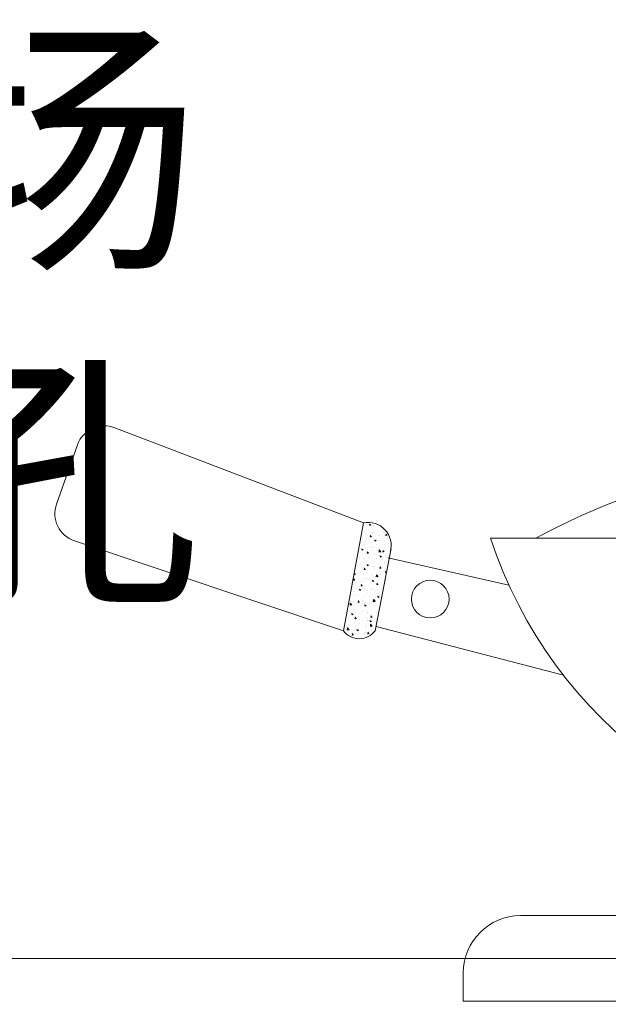
# Model space of a CAD drawing. Units: millimetres. Extents: x 666593 to 682565, y 57968 to 61127.
# Drawn here: x 674975 to 675181, y 59090 to 59435 of the extents above; entities that cross this region are included whole.
import ezdxf

# ---------------------------------------------------------------- set-up
doc = ezdxf.new("R2010")
doc.units = ezdxf.units.MM
doc.header["$LTSCALE"] = 20
doc.header["$PDMODE"] = 3
doc.linetypes.add('CENTER', pattern=[50.800000000000004, 31.75, -6.349999999999999, 6.349999999999999, -6.349999999999999])
for name, color, linetype, lineweight in [('五金', 1, 'CENTER', 9), ('电器', 4, 'Continuous', 15), ('细实线', 255, 'Continuous', 13)]:
    doc.layers.add(name, color=color, linetype=linetype, lineweight=lineweight)
doc.layers.add('内框图层', color=7, linetype='Continuous')
doc.styles.add('-宋体', font='txt', dxfattribs={"width": 0.8})
doc.styles.add('黑体', font='simhei.ttf', dxfattribs={"width": 0.7})
doc.dimstyles.new('20-1', dxfattribs={"dimscale": 20, "dimtxt": 2.5, "dimasz": 0.6, "dimexe": 1.25, "dimexo": 0.25, "dimtad": 1, "dimdec": 0, "dimtxsty": '-宋体', "dimblk": 'ARCHTICK', "dimcen": 2.5, "dimclrd": 97, "dimclre": 97, "dimclrt": 6, "dimadec": 0, "dimazin": 0, "dimtfac": 1, "dimtdec": 0, "dimtix": 1, "dimtmove": 0, "dimatfit": 3, "dimfxl": 1, "dimfxlon": 1, "dimarcsym": 0})

# ---------------------------------------------------------------- blocks, each defined once
blk = doc.blocks.new('9')
at = {"layer": '电器', "ltscale": 10}
for p, q in [((409.9294723140192, 167.5334205307299), (497.0396168733132, 200.8631097273901)), ((510.0393824104103, 194.8619389070663), (517.401592591661, 174.0749278009753)), ((403.3938928271818, 166.0032574386568), (403.504775776375, 165.9860601433902)), ((403.5018558626107, 166.0231434604502), (403.4952151187899, 166.0802270636777)), ((403.6798381590489, 165.7410626066848), (403.6798381590489, 165.7410626066848)), ((406.5593695737334, 166.6719191559241), (406.5593695737334, 166.6719191559241)), ((406.5657755193313, 166.1210034680552), (406.5657755193313, 166.1210034680552)), ((407.328261085764, 166.8571090135374), (407.7072970639346, 166.6014460180886)), ((407.3572422893848, 166.8486893334193), (407.8907835031277, 167.0534966166014)), ((407.7058500361528, 166.6112664188258), (407.8603555477021, 167.0717363276053)), ((416.9474283420713, 129.7802932217601), (409.9294723140192, 167.5334205307299)), ((365.4454148302903, 162.222310003126), (65.44541483029025, 162.222310003126)), ((401.6612109392444, 163.1826398684061), (402.1166711552141, 163.1427922628354)), ((401.6752482837474, 162.735645362176), (401.6752482837474, 162.735645362176)), ((401.7219295005416, 163.1789993505226), (402.0892826194758, 163.6167937497375)), ((402.0976454173651, 163.008158825105), (402.0095420755824, 163.4858012553304)), ((402.4660402771914, 163.0860697958851), (402.4660402771914, 163.0860697958851)), ((402.6177997743652, 163.6474462738843), (402.6177997743652, 163.6474462738843)), ((402.8647672260121, 164.1704592862516), (402.8647672260121, 164.1704592862516)), ((404.4714279302861, 163.1469035323243), (404.4714279302861, 163.1469035323243)), ((404.56118564403, 163.1155862235464), (404.56118564403, 163.1155862235464)), ((406.4667114761978, 164.13526798971), (406.4667114761978, 164.13526798971)), ((406.9099157187666, 163.8488645268953), (406.9099157187666, 163.8488645268953)), ((406.9324850809498, 163.9985969664412), (406.9324850809498, 163.9985969664412)), ((407.1267335308585, 162.7044686013833), (407.5821937468282, 162.6646209958126)), ((407.18746957041, 162.7008267843048), (407.5548226893443, 163.1386211835197)), ((407.5631605687158, 162.5299502968555), (407.4750572269331, 163.0075927270809)), ((408.5391457852239, 162.975041212514), (408.5391457852239, 162.975041212514)), ((408.7357830433757, 162.1757653777604), (408.7357830433757, 162.1757653777604)), ((409.3735995144452, 163.7491525289951), (409.3735995144452, 163.7491525289951)), ((410.3317814246911, 162.1699362570653), (410.3317814246911, 162.1699362570653)), ((410.4244395221976, 164.706587423163), (410.4244395221976, 164.706587423163)), ((400.3070059648599, 158.6067684870795), (405.8752975182142, 129.7802932217601)), ((401.3487736175593, 160.297134219727), (401.3487736175593, 160.297134219727)), ((402.5251416768297, 161.1107951076701), (402.5251416768297, 161.1107951076701)), ((402.5565957687286, 160.1101689789793), (402.5565957687286, 160.1101689789793)), ((404.2919076018006, 161.4129706467501), (404.2919076018006, 161.4129706467501)), ((405.4164914725915, 160.1252718999749), (405.4164914725915, 160.1252718999749)), ((405.4742002353523, 161.3314700298943), (405.8532362135228, 161.0758070344454)), ((405.5031941195193, 161.3230363799957), (406.0367353332622, 161.5278436631779)), ((405.851783897553, 161.0856275133556), (406.0062894091024, 161.546097422135)), ((406.2813952811702, 159.0619656573981), (406.2813952811702, 159.0619656573981)), ((406.3740533786767, 161.5986168234958), (406.3740533786767, 161.5986168234958)), ((407.2020592145636, 158.7463080028537), (407.2020592145636, 158.7463080028537)), ((407.3690096391437, 160.7437352844281), (407.3690096391437, 160.7437352844281)), ((409.2765991246706, 160.9948742045671), (409.2765991246706, 160.9948742045671)), ((409.4842093276165, 159.9534095801646), (409.4842093276165, 159.9534095801646)), ((410.2391233271555, 159.6332850907929), (410.2391233271555, 159.6332850907929)), ((416.9474283421295, 129.7802932217601), (511.144191807718, 161.2517591069918)), ((359.0191934345057, 145.7018606187775), (401.3487736175883, 155.2971342196688)), ((401.4715739275343, 155.3797822842025), (401.4715739275343, 155.3797822842025)), ((402.3398254818022, 156.0374927753582), (402.3398254818022, 156.0374927753582)), ((402.4324835793086, 158.574143941456), (402.4324835793086, 158.574143941456)), ((402.718495718509, 157.4509405819699), (403.1739559344787, 157.4110929763992)), ((402.7581837730177, 157.9835132717853), (402.7581837730177, 157.9835132717853)), ((402.7792321431843, 157.4472939934348), (403.1465852621185, 157.8850883926498)), ((403.1548855187357, 157.2764496622258), (403.0667821769529, 157.7540920924511)), ((403.6201393849113, 155.8058310461929), (403.999175363082, 155.5501680507441)), ((403.649145949661, 155.797383426514), (404.1826871634038, 156.0021907096961)), ((403.8308295469177, 157.4450054129702), (404.4243398821054, 158.0635707243928)), ((403.8373122912453, 157.4071302728262), (404.5150099902748, 157.3020233333227)), ((403.9326310782707, 156.2314757183194), (403.9326310782707, 156.2314757183194)), ((403.9977177589535, 155.5599886078853), (404.1522232705029, 156.0204585166648)), ((404.512101303102, 157.3391087466734), (404.4279141830629, 158.0627783061354)), ((405.3644197638276, 157.7383180399192), (405.3644197638276, 157.7383180399192)), ((405.5392917825447, 155.2079199643922), (405.5392917825447, 155.2079199643922)), ((406.1887371836347, 156.5253144911257), (406.1887371836347, 156.5253144911257)), ((407.2720092493545, 157.9894569600583), (407.2720092493545, 157.9894569600583)), ((408.000348933252, 156.0596133985673), (408.000348933252, 156.0596133985673)), ((408.1533567343286, 155.3639805769198), (408.1533567343286, 155.3639805769198)), ((408.184018310123, 156.9727693149471), (408.6394785260926, 156.9329217093764)), ((408.2447722130455, 156.969121427217), (408.6121253319797, 157.4069158264319)), ((408.6204006700864, 156.7982411339762), (408.5322973283036, 157.2758835642016)), ((410.0226319734137, 158.263514084334), (410.4016679515844, 158.0078510888852)), ((410.0516405145754, 158.2550708245253), (410.5851817283182, 158.4598781077074)), ((410.1464652296563, 157.096633924637), (410.1464652296563, 157.096633924637)), ((410.1579466096373, 158.3693978214287), (410.1579466096373, 158.3693978214287)), ((410.4002124820544, 158.0176743393531), (410.5547179936038, 158.4781442481326)), ((411.9632007737163, 156.1837355750031), (412.0269271916331, 156.250152196968)), ((411.9696846795632, 156.14584699861), (412.0485914876117, 156.1336090153199)), ((412.0680667882843, 155.8877510788152), (412.0680667882843, 155.8877510788152)), ((402.2471673842663, 153.5008416090859), (402.2471673842663, 153.5008416090859)), ((402.4166374698543, 152.3581506517948), (402.4166374698543, 152.3581506517948)), ((402.4435775116654, 153.4369404650642), (402.4435775116654, 153.4369404650642)), ((403.2628294987371, 151.9786224709242), (403.2628294987371, 151.9786224709242)), ((403.3598298885189, 154.7329007954104), (403.3598298885189, 154.7329007954104)), ((403.7757804977955, 151.7192412955337), (404.2312407137651, 151.679393689963)), ((403.8365347858198, 151.7155886363471), (404.2038879047541, 152.153383035562)), ((404.2121256201061, 151.5447404993465), (404.1240222783235, 152.0223829295719)), ((404.2694448362745, 151.7638413159293), (404.2694448362745, 151.7638413159293)), ((405.2674193740458, 154.9840397155494), (405.2674193740458, 154.9840397155494)), ((406.0960790861354, 153.9886633249698), (406.0960790861354, 153.9886633249698)), ((406.1487668590197, 152.3585633322946), (406.1487668590197, 152.3585633322946)), ((406.4843553248647, 152.1862883320427), (406.4843553248647, 152.1862883320427)), ((406.8874529532913, 154.1997351960162), (406.8874529532913, 154.1997351960162)), ((408.1685711229729, 152.7378751006326), (408.5476071011433, 152.4822121051838)), ((408.1975923447388, 152.7294178709853), (408.7311335584818, 152.9342251541675)), ((408.5461463434548, 152.4920354338828), (408.7006518550042, 152.9525053426623)), ((408.7133202779004, 152.5266360468813), (408.7133202779004, 152.5266360468813)), ((409.607009637526, 155.0360576446401), (409.607009637526, 155.0360576446401)), ((409.9611490346068, 152.0233315922087), (409.9611490346068, 152.0233315922087)), ((410.0538071321571, 154.559982758481), (410.0538071321571, 154.559982758481)), ((410.5520731798751, 152.0144260122324), (410.5520731798751, 152.0144260122324)), ((410.9611807294349, 152.9921296377433), (410.9611807294349, 152.9921296377433)), ((411.3313283948373, 154.9625299270847), (411.3313283948373, 154.9625299270847)), ((401.9086324150193, 150.315312336199), (402.3286389935673, 150.4765377561561)), ((401.9377889533352, 150.164371922554), (402.1451145126629, 150.0245290670427)), ((402.1436516203539, 150.034349702415), (402.2981571319032, 150.4948196111945)), ((402.1545092867673, 150.9641904429299), (402.1545092867673, 150.9641904429299)), ((402.7357210074551, 148.3343839410227), (402.7357210074551, 148.3343839410227)), ((404.1441769837111, 149.3531460877857), (404.1441769837111, 149.3531460877857)), ((404.8410767514869, 148.7609518376412), (405.4345870866745, 149.3795171490637)), ((404.8475465051378, 148.7230934628169), (405.5252442041673, 148.6179865233134)), ((405.0004949305584, 148.2924921504454), (405.0004949305584, 148.2924921504454)), ((405.5223467435935, 148.6550740328966), (405.4381596235543, 149.3787435923586)), ((405.910762891086, 148.9153609925415), (405.910762891086, 148.9153609925415)), ((406.0034209886362, 151.4520121588139), (406.0034209886362, 151.4520121588139)), ((407.1795964490375, 149.0971786720329), (407.1795964490375, 149.0971786720329)), ((408.9565908541263, 149.9867123932345), (408.9565908541263, 149.9867123932345)), ((409.2413030894094, 151.2410700285109), (409.6967633053791, 151.2012224229402)), ((409.3020748556809, 151.2374160701874), (409.6694279746152, 151.6752104694023)), ((409.6776407714569, 151.066531971097), (409.5895374296742, 151.5441744013223)), ((409.868490937064, 149.4866804260527), (409.868490937064, 149.4866804260527)), ((410.8641803396531, 150.2378513133735), (410.8641803396531, 150.2378513133735)), ((411.6234718906636, 149.8599734029849), (411.6234718906636, 149.8599734029849)), ((412.7170028610343, 149.6699191550724), (413.096038839205, 149.4142561596236)), ((412.7460387397731, 149.6614523155149), (413.2180258839435, 149.8426312051597)), ((413.0945749279272, 149.4240822598221), (413.2240823010943, 149.8100506807095)), ((402.5394377797493, 147.4407987163286), (402.5394377797493, 147.4407987163286)), ((404.8330652770674, 145.9875420090975), (405.2885254930369, 145.9476944035268)), ((404.8938374284553, 145.9838832793175), (405.2611905473895, 146.4216776785324)), ((405.2693657214767, 145.8130313364672), (405.1812623796941, 146.2906737666926)), ((405.8181047935431, 146.3787098263856), (405.8181047935431, 146.3787098263856)), ((406.3145102725538, 147.2122361169313), (406.6935462507244, 146.9565731214825)), ((406.3435441748588, 147.2037649175035), (406.8770853886016, 147.4085722006857)), ((406.6071556348324, 147.2689363965182), (406.6071556348324, 147.2689363965182)), ((406.6920802048554, 146.9663965284126), (406.8465857164047, 147.426866437192)), ((406.9520009788175, 146.9812951487256), (406.9520009788175, 146.9812951487256)), ((408.8595904643443, 147.2324340688647), (408.8595904643443, 147.2324340688647)), ((409.0682127855471, 148.1206298306351), (409.0682127855471, 148.1206298306351)), ((409.7758328396375, 146.9500292598386), (409.7758328396375, 146.9500292598386)), ((410.2985878686814, 145.5093707420747), (410.754048084651, 145.469523136504)), ((410.3593774982873, 145.5057107130414), (410.7267306172216, 145.9435051122564)), ((410.7348808728274, 145.3348228082177), (410.6467775310448, 145.8124652384431)), ((410.674873489821, 147.0970740767079), (410.674873489821, 147.0970740767079)), ((411.3088656293111, 145.3134005962638), (411.3088656293111, 145.3134005962638)), ((411.745527824627, 147.6123749302351), (411.745527824627, 147.6123749302351)), ((412.9734479782564, 147.499681999674), (413.5431796756456, 148.0934648606344)), ((412.9799188934556, 147.4618101886008), (413.6576165924853, 147.3567032490973)), ((413.1359306405575, 147.948767510883), (413.1359306405575, 147.948767510883)), ((413.5955626446739, 144.9499068114674), (413.5955626446739, 144.9499068114674)), ((413.654719218066, 147.3938059959328), (413.6237437493764, 147.6600700487615)), ((403.4845013221201, 144.4191670839209), (403.4845013221201, 144.4191670839209)), ((404.2469820707918, 142.114711984992), (404.2469820707918, 142.114711984992)), ((404.4604494221493, 141.6865971332881), (404.8394854003199, 141.4309341378393)), ((404.489496005015, 141.6781119640218), (405.0230372187578, 141.8829192472039)), ((404.8380140662557, 141.4407576229423), (404.992519577805, 141.9012275317218)), ((404.9474111035013, 143.9758779041585), (404.9474111035013, 143.9758779041585)), ((405.7254466961166, 143.8420586601714), (405.7254466961166, 143.8420586601714)), ((406.8550005890283, 144.2270168242976), (406.8550005890283, 144.2270168242976)), ((406.8649901877288, 144.5506058652536), (406.8649901877288, 144.5506058652536)), ((407.5522191770796, 144.2473047641688), (407.5522191770796, 144.2473047641688)), ((407.7363480740168, 141.6015404411591), (407.7363480740168, 141.6015404411591)), ((408.6908575123379, 142.8775067161186), (408.6908575123379, 142.8775067161186)), ((409.5905166445517, 141.8767269274685), (409.5905166445517, 141.8767269274685)), ((409.683174742051, 144.4133780936827), (409.683174742051, 144.4133780936827)), ((409.740937949311, 144.606957685668), (409.740937949311, 144.606957685668)), ((410.8629420106153, 144.144280171371), (411.2419779887858, 143.8886171759222)), ((410.8919905699294, 144.1357993620331), (411.4255317836723, 144.3406066452153)), ((411.2405087893275, 143.8984433543519), (411.3950143008768, 144.3589132631314)), ((411.6199370321628, 144.0754424443585), (411.6199370321628, 144.0754424443585)), ((412.548761944432, 142.2351067466079), (412.548761944432, 142.2351067466079)), ((413.1347329539202, 143.6403014471288), (413.1347329539202, 143.6403014471288)), ((413.5029045472037, 142.4132556453114), (413.5029045472037, 142.4132556453114)), ((414.4563514299589, 142.486245666747), (414.4563514299589, 142.486245666747)), ((404.8504107137341, 141.2215995797887), (404.8504107137341, 141.2215995797887)), ((405.5401305010309, 138.7687563278014), (405.5401305010309, 138.7687563278014)), ((405.6327885985301, 141.3054074940155), (405.6327885985301, 141.3054074940155)), ((405.7317581986935, 138.5961231965339), (405.7317581986935, 138.5961231965339)), ((405.851323956027, 140.0768982623121), (406.4448342912146, 140.6954635737347)), ((405.8577807190377, 140.0390566528076), (406.5354784180672, 139.9339497133041)), ((405.8903500563246, 140.2558427225449), (406.3458102722943, 140.2159951169742)), ((405.9511400710617, 140.2521779221715), (406.3184931899959, 140.6899723213864)), ((406.0683587828025, 140.3535085825133), (406.0683587828025, 140.3535085825133)), ((406.3266058228473, 140.0813221735879), (406.2385024810646, 140.5589646038133)), ((406.5325921840849, 139.9710393191199), (406.4484050640458, 140.6947088785819)), ((407.157133683555, 139.4480493410956), (407.157133683555, 139.4480493410956)), ((407.6750194870765, 139.3299528285861), (407.6750194870765, 139.3299528285861)), ((409.0088811602108, 138.6186411877279), (409.3879171383813, 138.3629781922791)), ((409.0379424000639, 138.6101464084931), (409.5714836138068, 138.8149536916753)), ((409.386442650728, 138.3728044488816), (409.5409481622773, 138.8332743576611)), ((409.4978585470816, 139.3400757613126), (409.4978585470816, 139.3400757613126)), ((410.1360766378129, 140.1816462627612), (410.1360766378129, 140.1816462627612)), ((410.5441720691088, 139.2296895019826), (410.5441720691088, 139.2296895019826)), ((411.3558726479387, 139.777671455522), (411.8113328639083, 139.7378238499514)), ((411.4166801409737, 139.7740053559537), (411.7840332599079, 140.2117997551686)), ((411.6010091251009, 140.2108440722222), (411.6010091251009, 140.2108440722222)), ((411.792120974198, 139.6031136453384), (411.7040176324153, 140.0807560755638)), ((411.7427373420869, 139.158090508834), (411.7427373420869, 139.158090508834)), ((412.4517615546356, 139.4808284221217), (412.4517615546356, 139.4808284221217)), ((413.4102464496245, 139.8766044790973), (413.4102464496245, 139.8766044790973)), ((413.9836951827674, 138.8156284242286), (414.5772055179548, 139.4341937356512)), ((413.9901531073555, 138.7777733785915), (414.6678508063851, 138.672666439088)), ((414.2037944927724, 140.0097839430091), (414.2037944927724, 140.0097839430091)), ((414.6649646585574, 138.709771282156), (414.5807775385183, 139.433440841618)), ((405.4474724035608, 136.2321051616454), (405.4474724035608, 136.2321051616454)), ((406.8425274222609, 134.9014765343163), (406.8425274222609, 134.9014765343163)), ((406.9476348356038, 134.5241434361087), (407.4030950515735, 134.484295830538)), ((407.008442713748, 134.5204725650837), (407.3757958326823, 134.9582669642986)), ((407.3838459242178, 134.3496130107087), (407.2957425824351, 134.8272554409341)), ((408.5395821938, 136.2242722574737), (408.5395821938, 136.2242722574737)), ((408.6200830294473, 136.3083211962948), (408.6200830294473, 136.3083211962948)), ((409.4052004495024, 136.8034245950985), (409.4052004495024, 136.8034245950985)), ((410.4471716793268, 136.4754111776128), (410.4471716793268, 136.4754111776128)), ((411.2864028638286, 135.6642712653265), (411.2864028638286, 135.6642712653265)), ((412.473982783602, 134.0422999988659), (412.8413359025362, 134.4800943980808)), ((412.6878008844069, 136.1364588764263), (412.6878008844069, 136.1364588764263)), ((413.224930254626, 134.8033021467272), (413.224930254626, 134.8033021467272)), ((413.3175883521398, 137.3399533128249), (413.3175883521398, 137.3399533128249)), ((413.3331090396096, 136.8553520389832), (413.3331090396096, 136.8553520389832)), ((413.5573128982724, 135.5506852421676), (413.9363488764429, 135.2950222467188)), ((413.5863887951345, 135.5421808530227), (414.1199300088774, 135.7469881362049)), ((413.9348712352439, 135.3048512749374), (414.0893767467932, 135.7653211837169)), ((405.4474724035244, 131.2321051616454), (339.9624204367283, 114.206375449372)), ((405.3548143059815, 133.6954539954313), (405.3548143059815, 133.6954539954313)), ((406.5349923184912, 133.2188550129649), (406.5349923184912, 133.2188550129649)), ((406.861571160538, 131.3928446868667), (407.4550814957255, 132.0114099982893)), ((406.8680149329084, 131.3550198427401), (407.5457126319379, 131.2499129032367)), ((407.1362226350756, 132.4145250146975), (407.1362226350756, 132.4145250146975)), ((407.1548203097773, 133.0930022039683), (407.5338562879479, 132.8373392085195)), ((407.1838942302202, 133.0844934550114), (407.717435443963, 133.2893007381935)), ((407.5428376245764, 131.2870046053431), (407.4586505045372, 132.0106741648051)), ((407.5323765121283, 132.8471655434114), (407.6868820236777, 133.3076354521909)), ((408.442581804018, 133.469993933104), (408.442581804018, 133.469993933104)), ((408.66839474687, 133.2283773851814), (408.66839474687, 133.2283773851814)), ((408.7428833393496, 131.3909692607703), (408.7428833393496, 131.3909692607703)), ((409.2198842545039, 131.7301222627284), (409.2198842545039, 131.7301222627284)), ((409.3125423520177, 134.2667734288261), (409.3125423520177, 134.2667734288261)), ((411.203940490057, 132.2426626949454), (411.203940490057, 132.2426626949454)), ((411.3285191643008, 133.8499347944744), (411.3285191643008, 133.8499347944744)), ((412.4131574272178, 134.0459721690858), (412.8686176431874, 134.0061245635152)), ((412.8493610755685, 133.8714044824591), (412.7612577337858, 134.3490469126845)), ((412.8106011943309, 131.2191069410182), (412.8106011943309, 131.2191069410182)), ((413.1122701884378, 133.9911721161916), (413.1122701884378, 133.9911721161916)), ((413.1322721571122, 132.2666509805131), (413.1322721571122, 132.2666509805131)), ((414.1363431594072, 131.4780838554143), (414.1363431594072, 131.4780838554143)), ((415.2716583451402, 132.0708003751351), (415.2716583451402, 132.0708003751351)), ((416.0224218012008, 131.3245094722951), (416.0224218012008, 131.3245094722951)), ((416.043932644934, 131.7292227755533), (416.043932644934, 131.7292227755533)), ((406.4379919287094, 130.4645766885951), (406.4379919287094, 130.4645766885951)), ((407.1346709180288, 129.7989200102747), (407.1346709180288, 129.7989200102747)), ((408.0049196148611, 128.7924441496725), (408.4603798308307, 128.7525965441018)), ((408.0657453563762, 128.788767207996), (408.4330984753105, 129.2265616072109)), ((408.4410860255884, 128.6179038478294), (408.3529826838057, 129.0955462780548)), ((409.1272261569902, 129.1934710965142), (409.1272261569902, 129.1934710965142)), ((409.323929288992, 130.8445175499655), (409.323929288992, 130.8445175499655)), ((409.6879468816696, 128.3693376283627), (409.6879468816696, 128.3693376283627)), ((411.578546359633, 130.5617147412849), (411.578546359633, 130.5617147412849)), ((411.7032520478386, 130.0250462584081), (412.0822880260093, 129.7693832629593)), ((411.7323406252835, 130.0165278994827), (412.2658818390264, 130.2213351826649)), ((412.0808050966443, 129.7792123694671), (412.2353106081936, 130.2396822782466)), ((412.1317532840985, 128.4726666108472), (412.1317532840985, 128.4726666108472)), ((413.0396140595622, 129.7299998142407), (413.0396140595622, 129.7299998142407)), ((413.4704422064751, 128.3142728826496), (413.9259024224448, 128.274425277079)), ((413.5312854262883, 128.3105946418363), (413.8986385452226, 128.7483890410513)), ((413.75566473668, 128.1974753086106), (413.75566473668, 128.1974753086106)), ((413.9066011769391, 128.1396953195799), (413.8184978351564, 128.6173377498053)), ((414.0393427696253, 128.7238055309863), (414.0393427696253, 128.7238055309863)), ((414.9939423872783, 130.1315748489578), (415.5874527224659, 130.7501401603804)), ((415.0003873212264, 130.093736568524), (415.6780850202558, 129.9886296290206)), ((415.6752100990489, 130.0257365683792), (415.5910229790097, 130.7494061278412)), ((412.9469559620993, 127.1933486480848), (412.9469559620993, 127.1933486480848)), ((-355, 30), (355, 30)), ((375, 10), (375, 0)), ((375, 0), (-375, 0))]:
    blk.add_line(p, q, dxfattribs=at)
at = {"layer": '电器', "linetype": 'ByBlock'}
for p, q in [((409.9294723140265, 167.5334205308463), (497.0396168733278, 200.8631097275065)), ((510.039382410403, 194.8619389071827), (517.401592591661, 174.0749278010917)), ((403.3938928271381, 166.0032574387733), (403.5047757763822, 165.9860601435066)), ((403.501855862647, 166.0231434606248), (403.4952151188117, 166.0802270639105)), ((403.6798381590634, 165.7410626068594), (403.6798381590634, 165.7410626068594)), ((406.5593695737625, 166.6719191560987), (406.5593695737625, 166.6719191560987)), ((406.565775519346, 166.1210034682299), (406.565775519346, 166.1210034682299)), ((407.3282610857495, 166.857109013712), (407.7072970639201, 166.6014460182632)), ((407.3572422894139, 166.8486893335939), (407.8907835031568, 167.0534966167761)), ((407.7058500361672, 166.6112664189422), (407.8603555477165, 167.0717363277217)), ((416.947428342115, 129.7802932219347), (409.9294723140265, 167.5334205308463)), ((365.4454148303338, 162.2223100032424), (65.4454148303339, 162.2223100032424)), ((401.6612109392517, 163.1826398685807), (402.1166711552214, 163.14279226301)), ((401.6752482837691, 162.7356453623506), (401.6752482837691, 162.7356453623506)), ((401.7219295005197, 163.1789993506972), (402.089282619454, 163.6167937499122)), ((402.0976454173506, 163.0081588252215), (402.0095420755678, 163.4858012554468)), ((402.4660402772351, 163.0860697960015), (402.4660402772351, 163.0860697960015)), ((402.6177997743944, 163.6474462740589), (402.6177997743944, 163.6474462740589)), ((402.8647672259904, 164.170459286368), (402.8647672259904, 164.170459286368)), ((404.4714279302643, 163.1469035324407), (404.4714279302643, 163.1469035324407)), ((404.5611856440518, 163.115586223721), (404.5611856440518, 163.115586223721)), ((406.4667114761978, 164.1352679898846), (406.4667114761978, 164.1352679898846)), ((406.9099157187883, 163.8488645270699), (406.9099157187883, 163.8488645270699)), ((406.9324850809788, 163.9985969666158), (406.9324850809788, 163.9985969666158)), ((407.1267335308657, 162.7044686015579), (407.5821937468353, 162.6646209959872)), ((407.18746957041, 162.7008267844794), (407.5548226893443, 163.1386211836943)), ((407.563160568694, 162.5299502969719), (407.4750572269112, 163.0075927271973)), ((408.5391457852529, 162.9750412126886), (408.5391457852529, 162.9750412126886)), ((408.7357830433975, 162.175765377935), (408.7357830433975, 162.175765377935)), ((409.373599514467, 163.7491525291698), (409.373599514467, 163.7491525291698)), ((410.3317814246911, 162.1699362571817), (410.3317814246911, 162.1699362571817)), ((410.4244395222194, 164.7065874233376), (410.4244395222194, 164.7065874233376)), ((400.3070059648962, 158.6067684871959), (405.8752975182215, 129.7802932219347)), ((401.3487736176175, 160.2971342198434), (401.3487736176175, 160.2971342198434)), ((402.5251416768297, 161.1107951078447), (402.5251416768297, 161.1107951078447)), ((402.5565957687431, 160.110168979154), (402.5565957687431, 160.110168979154)), ((404.2919076018442, 161.4129706468666), (404.2919076018442, 161.4129706468666)), ((405.4164914725915, 160.1252719001495), (405.4164914725915, 160.1252719001495)), ((405.4742002353597, 161.3314700300106), (405.8532362135301, 161.0758070345618)), ((405.5031941195338, 161.3230363801704), (406.0367353332767, 161.5278436633525)), ((405.8517838975676, 161.085627513472), (406.006289409117, 161.5460974222514)), ((406.2813952811702, 159.0619656575145), (406.2813952811702, 159.0619656575145)), ((406.3740533786986, 161.5986168236704), (406.3740533786986, 161.5986168236704)), ((407.2020592146072, 158.7463080029702), (407.2020592146072, 158.7463080029702)), ((407.3690096391583, 160.7437352846027), (407.3690096391583, 160.7437352846027)), ((409.2765991246852, 160.9948742047418), (409.2765991246852, 160.9948742047418)), ((409.4842093275947, 159.953409580281), (409.4842093275947, 159.953409580281)), ((410.2391233271991, 159.6332850909675), (410.2391233271991, 159.6332850909675)), ((416.947428342115, 129.7802932219347), (511.144191807718, 161.2517591071664)), ((359.0191934345203, 145.7018606189522), (401.3487736175883, 155.2971342198434)), ((401.4715739275562, 155.3797822843771), (401.4715739275562, 155.3797822843771)), ((402.3398254818022, 156.0374927754746), (402.3398254818022, 156.0374927754746)), ((402.4324835793304, 158.5741439416306), (402.4324835793304, 158.5741439416306)), ((402.7184957185308, 157.4509405821445), (403.1739559345005, 157.4110929765738)), ((402.7581837730249, 157.9835132719599), (402.7581837730249, 157.9835132719599)), ((402.7792321431843, 157.4472939936095), (403.1465852621185, 157.8850883928244)), ((403.1548855187212, 157.2764496623422), (403.0667821769384, 157.7540920925676)), ((403.6201393849405, 155.8058310463675), (403.9991753631111, 155.5501680509187)), ((403.6491459496756, 155.7973834266886), (404.1826871634183, 156.0021907098708)), ((403.8308295469323, 157.4450054130866), (404.4243398821199, 158.0635707245092)), ((403.8373122912526, 157.4071302730008), (404.5150099902821, 157.3020233334973)), ((403.9326310783216, 156.231475718494), (403.9326310783216, 156.231475718494)), ((403.9977177589681, 155.5599886080017), (404.1522232705174, 156.0204585167812)), ((404.5121013031384, 157.339108746848), (404.4279141830993, 158.06277830631)), ((405.3644197638423, 157.7383180400939), (405.3644197638423, 157.7383180400939)), ((405.5392917825956, 155.2079199645668), (405.5392917825956, 155.2079199645668)), ((406.1887371836783, 156.5253144913004), (406.1887371836783, 156.5253144913004)), ((407.2720092493691, 157.9894569602329), (407.2720092493691, 157.9894569602329)), ((408.0003489333103, 156.0596133986837), (408.0003489333103, 156.0596133986837)), ((408.1533567343431, 155.3639805770945), (408.1533567343431, 155.3639805770945)), ((408.1840183101449, 156.9727693151217), (408.6394785261145, 156.932921709551)), ((408.2447722130382, 156.9691214273916), (408.6121253319724, 157.4069158266065)), ((408.6204006700644, 156.7982411340927), (408.5322973282818, 157.275883564318)), ((410.022631973421, 158.2635140844504), (410.4016679515917, 158.0078510890016)), ((410.0516405145898, 158.2550708246999), (410.5851817283328, 158.4598781078821)), ((410.1464652296709, 157.0966339248116), (410.1464652296709, 157.0966339248116)), ((410.1579466096518, 158.3693978216033), (410.1579466096518, 158.3693978216033)), ((410.400212482069, 158.0176743395277), (410.5547179936183, 158.4781442483072)), ((411.9632007737455, 156.1837355751195), (412.0269271916622, 156.2501521970844)), ((411.9696846795704, 156.1458469987847), (412.0485914876335, 156.1336090154946)), ((412.0680667882843, 155.8877510789898), (412.0680667882843, 155.8877510789898)), ((402.2471673843102, 153.5008416092605), (402.2471673843102, 153.5008416092605)), ((402.4166374698761, 152.3581506519695), (402.4166374698761, 152.3581506519695)), ((402.4435775116654, 153.4369404652388), (402.4435775116654, 153.4369404652388)), ((403.2628294987588, 151.9786224710988), (403.2628294987588, 151.9786224710988)), ((403.3598298885335, 154.732900795585), (403.3598298885335, 154.732900795585)), ((403.7757804978027, 151.7192412957083), (404.2312407137724, 151.6793936901376)), ((403.8365347858125, 151.7155886365217), (404.2038879047468, 152.1533830357366)), ((404.2121256200917, 151.5447404994629), (404.1240222783089, 152.0223829296883)), ((404.2694448362745, 151.7638413161039), (404.2694448362745, 151.7638413161039)), ((405.2674193740604, 154.984039715724), (405.2674193740604, 154.984039715724)), ((406.0960790861499, 153.9886633251444), (406.0960790861499, 153.9886633251444)), ((406.1487668590416, 152.3585633324692), (406.1487668590416, 152.3585633324692)), ((406.4843553248866, 152.1862883322173), (406.4843553248866, 152.1862883322173)), ((406.8874529532986, 154.1997351961908), (406.8874529532986, 154.1997351961908)), ((408.168571123002, 152.7378751008073), (408.5476071011726, 152.4822121053585)), ((408.1975923447388, 152.7294178711599), (408.7311335584818, 152.9342251543421)), ((408.5461463434694, 152.4920354340574), (408.7006518550189, 152.9525053428369)), ((408.7133202779077, 152.5266360470559), (408.7133202779077, 152.5266360470559)), ((409.6070096375842, 155.0360576447565), (409.6070096375842, 155.0360576447565)), ((409.9611490346433, 152.0233315924415), (409.9611490346433, 152.0233315924415)), ((410.0538071321571, 154.5599827585975), (410.0538071321571, 154.5599827585975)), ((410.552073179926, 152.014426012407), (410.552073179926, 152.014426012407)), ((410.9611807294568, 152.9921296379179), (410.9611807294568, 152.9921296379179)), ((411.331328394881, 154.9625299272011), (411.331328394881, 154.9625299272011)), ((401.9086324150339, 150.3153123363736), (402.3286389935673, 150.4765377563308)), ((401.937788953357, 150.1643719227286), (402.1451145126848, 150.0245290672173)), ((402.1436516203684, 150.0343497025314), (402.2981571319178, 150.4948196113109)), ((402.1545092867818, 150.9641904431046), (402.1545092867818, 150.9641904431046)), ((402.7357210074915, 148.3343839411391), (402.7357210074915, 148.3343839411391)), ((404.1441769837257, 149.3531460879603), (404.1441769837257, 149.3531460879603)), ((404.8410767515161, 148.7609518377576), (405.4345870867036, 149.3795171491802)), ((404.8475465051451, 148.7230934629333), (405.5252442041747, 148.6179865234298)), ((405.000494930573, 148.2924921506201), (405.000494930573, 148.2924921506201)), ((405.5223467436298, 148.6550740330713), (405.4381596235907, 149.3787435925333)), ((405.9107628911224, 148.9153609927743), (405.9107628911224, 148.9153609927743)), ((406.0034209886362, 151.4520121589303), (406.0034209886362, 151.4520121589303)), ((407.1795964490375, 149.0971786722075), (407.1795964490375, 149.0971786722075)), ((408.9565908541407, 149.9867123934091), (408.9565908541407, 149.9867123934091)), ((409.2413030894166, 151.2410700286855), (409.6967633053863, 151.2012224231148)), ((409.3020748556955, 151.2374160703621), (409.6694279746298, 151.675210469577)), ((409.6776407714351, 151.0665319712134), (409.5895374296524, 151.5441744014388)), ((409.8684909370786, 149.4866804262274), (409.8684909370786, 149.4866804262274)), ((410.8641803396676, 150.2378513135481), (410.8641803396676, 150.2378513135481)), ((411.6234718906707, 149.8599734031595), (411.6234718906707, 149.8599734031595)), ((412.7170028610635, 149.669919155247), (413.0960388392342, 149.4142561597982)), ((412.7460387398095, 149.6614523156895), (413.2180258839652, 149.8426312053343)), ((413.0945749279488, 149.4240822599386), (413.2240823011525, 149.8100506809423)), ((402.539437779822, 147.4407987165032), (402.539437779822, 147.4407987165032)), ((404.8330652770819, 145.9875420092721), (405.2885254930515, 145.9476944037014)), ((404.8938374284699, 145.9838832794921), (405.2611905474041, 146.421677678707)), ((405.2693657214622, 145.8130313365836), (405.1812623796795, 146.290673766809)), ((405.8181047935577, 146.3787098265602), (405.8181047935577, 146.3787098265602)), ((406.3145102725757, 147.2122361171059), (406.6935462507463, 146.9565731216571)), ((406.3435441748952, 147.2037649176782), (406.877085388638, 147.4085722008603)), ((406.607155634847, 147.2689363966928), (406.607155634847, 147.2689363966928)), ((406.6920802048699, 146.9663965285872), (406.8465857164192, 147.4268664373667)), ((406.9520009788249, 146.9812951489002), (406.9520009788249, 146.9812951489002)), ((408.8595904643516, 147.2324340690393), (408.8595904643516, 147.2324340690393)), ((409.0682127855688, 148.1206298308098), (409.0682127855688, 148.1206298308098)), ((409.7758328396229, 146.9500292600132), (409.7758328396229, 146.9500292600132)), ((410.2985878686959, 145.5093707422493), (410.7540480846656, 145.4695231366786)), ((410.3593774983237, 145.5057107132161), (410.7267306172578, 145.943505112431)), ((410.7348808728057, 145.3348228083341), (410.6467775310228, 145.8124652385595)), ((410.6748734898428, 147.0970740768825), (410.6748734898428, 147.0970740768825)), ((411.3088656293111, 145.3134005964384), (411.3088656293111, 145.3134005964384)), ((411.7455278246343, 147.6123749304097), (411.7455278246343, 147.6123749304097)), ((412.9734479782491, 147.4996819997322), (413.5431796756602, 148.0934648606926)), ((412.979918893463, 147.4618101887172), (413.6576165924926, 147.3567032492137)), ((413.1359306405792, 147.9487675110576), (413.1359306405792, 147.9487675110576)), ((413.5955626447248, 144.9499068115838), (413.5955626447248, 144.9499068115838)), ((413.6547192181023, 147.393805995991), (413.6237437494128, 147.660070048878)), ((403.4845013221639, 144.4191670840955), (403.4845013221639, 144.4191670840955)), ((404.2469820708212, 142.1147119852248), (404.2469820708212, 142.1147119852248)), ((404.4604494221566, 141.6865971334628), (404.8394854003272, 141.4309341380139)), ((404.4894960050369, 141.6781119641964), (405.0230372187797, 141.8829192473786)), ((404.8380140662702, 141.4407576231169), (404.9925195778196, 141.9012275318964)), ((404.9474111035233, 143.9758779043331), (404.9474111035233, 143.9758779043331)), ((405.7254466961022, 143.8420586603461), (405.7254466961022, 143.8420586603461)), ((406.8550005890501, 144.2270168244722), (406.8550005890501, 144.2270168244722)), ((406.8649901877652, 144.55060586537), (406.8649901877652, 144.55060586537)), ((407.5522191771524, 144.2473047643434), (407.5522191771524, 144.2473047643434)), ((407.7363480740314, 141.6015404413338), (407.7363480740314, 141.6015404413338)), ((408.6908575123744, 142.877506716235), (408.6908575123744, 142.877506716235)), ((409.5905166446026, 141.8767269275849), (409.5905166446026, 141.8767269275849)), ((409.6831747420655, 144.4133780938573), (409.6831747420655, 144.4133780938573)), ((409.7409379493329, 144.6069576858426), (409.7409379493329, 144.6069576858426)), ((410.8629420106372, 144.1442801715457), (411.2419779888077, 143.8886171760969)), ((410.8919905699512, 144.1357993622077), (411.4255317836942, 144.3406066453899)), ((411.2405087893493, 143.8984433544683), (411.3950143008987, 144.3589132632478)), ((411.6199370321773, 144.0754424445331), (411.6199370321773, 144.0754424445331)), ((412.5487619444467, 142.2351067467825), (412.5487619444467, 142.2351067467825)), ((413.1347329539202, 143.6403014473035), (413.1347329539202, 143.6403014473035)), ((413.5029045471673, 142.4132556454278), (413.5029045471673, 142.4132556454278)), ((414.4563514299734, 142.4862456669216), (414.4563514299734, 142.4862456669216)), ((404.8504107137487, 141.2215995799633), (404.8504107137487, 141.2215995799633)), ((405.5401305010819, 138.7687563279178), (405.5401305010819, 138.7687563279178)), ((405.6327885985447, 141.3054074941901), (405.6327885985447, 141.3054074941901)), ((405.7317581987081, 138.5961231967085), (405.7317581987081, 138.5961231967085)), ((405.8513239560197, 140.0768982623703), (406.4448342912073, 140.6954635737929)), ((405.8577807190522, 140.039056652924), (406.5354784180817, 139.9339497134206)), ((405.8903500563392, 140.2558427227195), (406.3458102723088, 140.2159951171488)), ((405.951140071098, 140.2521779223461), (406.3184931900322, 140.6899723215611)), ((406.0683587828389, 140.3535085827461), (406.0683587828389, 140.3535085827461)), ((406.3266058228327, 140.0813221737044), (406.2385024810501, 140.5589646039298)), ((406.5325921841211, 139.9710393192945), (406.4484050640821, 140.6947088787565)), ((407.1571336835842, 139.4480493413284), (407.1571336835842, 139.4480493413284)), ((407.6750194871128, 139.3299528288189), (407.6750194871128, 139.3299528288189)), ((409.0088811602182, 138.6186411879025), (409.3879171383887, 138.3629781924537)), ((409.0379424001002, 138.6101464086678), (409.5714836138432, 138.8149536918499)), ((409.3864426507498, 138.372804448998), (409.5409481622992, 138.8332743577775)), ((409.4978585470453, 139.340075761429), (409.4978585470453, 139.340075761429)), ((410.1360766378566, 140.1816462629358), (410.1360766378566, 140.1816462629358)), ((410.5441720691231, 139.2296895021573), (410.5441720691231, 139.2296895021573)), ((411.3558726479531, 139.7776714556967), (411.8113328639228, 139.737823850126)), ((411.4166801409737, 139.7740053561865), (411.7840332599079, 140.2117997554014)), ((411.6010091251374, 140.2108440723386), (411.6010091251374, 140.2108440723386)), ((411.7921209741762, 139.6031136454549), (411.7040176323935, 140.0807560756802)), ((411.7427373421305, 139.1580905090086), (411.7427373421305, 139.1580905090086)), ((412.4517615546501, 139.4808284222963), (412.4517615546501, 139.4808284222963)), ((413.4102464496245, 139.8766044792719), (413.4102464496245, 139.8766044792719)), ((413.9836951827674, 138.8156284244032), (414.5772055179548, 139.4341937358258)), ((413.9901531073701, 138.7777733787079), (414.6678508063996, 138.6726664392045)), ((414.2037944928451, 140.0097839431837), (414.2037944928451, 140.0097839431837)), ((414.6649646585938, 138.7097712822142), (414.5807775385547, 139.4334408416762)), ((405.4474724035244, 136.2321051617618), (405.4474724035244, 136.2321051617618)), ((406.8425274222754, 134.9014765344909), (406.8425274222754, 134.9014765344909)), ((406.9476348356183, 134.5241434362833), (407.403095051588, 134.4842958307126)), ((407.008442713748, 134.5204725653166), (407.3757958326823, 134.9582669645315)), ((407.3838459242033, 134.3496130108251), (407.2957425824206, 134.8272554410505)), ((408.5395821938146, 136.2242722576484), (408.5395821938146, 136.2242722576484)), ((408.6200830294256, 136.3083211964694), (408.6200830294256, 136.3083211964694)), ((409.4052004495024, 136.8034245952731), (409.4052004495024, 136.8034245952731)), ((410.4471716793414, 136.4754111777874), (410.4471716793414, 136.4754111777874)), ((411.2864028638576, 135.6642712655593), (411.2864028638576, 135.6642712655593)), ((412.4739827836237, 134.0422999990405), (412.841335902558, 134.4800943982554)), ((412.6878008844433, 136.1364588766591), (412.6878008844433, 136.1364588766591)), ((413.2249302546115, 134.8033021469018), (413.2249302546115, 134.8033021469018)), ((413.3175883521762, 137.3399533130577), (413.3175883521762, 137.3399533130577)), ((413.333109039624, 136.8553520391579), (413.333109039624, 136.8553520391579)), ((413.5573128982796, 135.5506852423423), (413.9363488764502, 135.2950222468935)), ((413.5863887951854, 135.5421808531391), (414.1199300089283, 135.7469881363213)), ((413.9348712352511, 135.3048512750538), (414.0893767468006, 135.7653211838333)), ((405.4474724035172, 131.2321051617618), (339.9624204367356, 114.2063754494884)), ((405.3548143059815, 133.6954539956059), (405.3548143059815, 133.6954539956059)), ((406.5349923184986, 133.2188550131395), (406.5349923184986, 133.2188550131395)), ((406.861571160538, 131.3928446870413), (407.4550814957255, 132.0114099984639)), ((406.8680149329375, 131.3550198428565), (407.545712631967, 131.2499129033531)), ((407.1362226350828, 132.4145250148722), (407.1362226350828, 132.4145250148722)), ((407.1548203097846, 133.0930022041429), (407.5338562879551, 132.8373392086942)), ((407.1838942302712, 133.0844934551278), (407.7174354440139, 133.28930073831)), ((407.5428376246127, 131.2870046055177), (407.4586505045735, 132.0106741649797)), ((407.5323765121502, 132.8471655435278), (407.6868820236995, 133.3076354523073)), ((408.4425818040253, 133.4699939332786), (408.4425818040253, 133.4699939332786)), ((408.6683947468846, 133.228377385356), (408.6683947468846, 133.228377385356)), ((408.7428833393569, 131.390969260945), (408.7428833393569, 131.390969260945)), ((409.2198842544894, 131.730122262903), (409.2198842544894, 131.730122262903)), ((409.3125423520542, 134.2667734290589), (409.3125423520542, 134.2667734290589)), ((411.2039404901151, 132.2426626950619), (411.2039404901151, 132.2426626950619)), ((411.3285191643081, 133.849934794649), (411.3285191643081, 133.849934794649)), ((412.4131574272324, 134.0459721692605), (412.868617643202, 134.0061245636898)), ((412.8493610755468, 133.8714044825756), (412.761257733764, 134.349046912801)), ((412.8106011943891, 131.2191069411346), (412.8106011943891, 131.2191069411346)), ((413.1122701884669, 133.9911721164244), (413.1122701884669, 133.9911721164244)), ((413.1322721571269, 132.2666509806295), (413.1322721571269, 132.2666509806295)), ((414.1363431594219, 131.4780838555889), (414.1363431594219, 131.4780838555889)), ((415.2716583451183, 132.0708003753098), (415.2716583451183, 132.0708003753098)), ((416.0224218012299, 131.324509472528), (416.0224218012299, 131.324509472528)), ((416.0439326449487, 131.729222775728), (416.0439326449487, 131.729222775728)), ((406.4379919287238, 130.4645766887697), (406.4379919287238, 130.4645766887697)), ((407.1346709180507, 129.7989200104493), (407.1346709180507, 129.7989200104493)), ((408.0049196148756, 128.7924441498471), (408.4603798308453, 128.7525965442764)), ((408.0657453563982, 128.7887672081706), (408.4330984753323, 129.2265616073855)), ((408.4410860255738, 128.6179038479458), (408.3529826837912, 129.0955462781712)), ((409.1272261570047, 129.1934710966307), (409.1272261570047, 129.1934710966307)), ((409.3239292890066, 130.8445175501401), (409.3239292890066, 130.8445175501401)), ((409.6879468816913, 128.3693376285373), (409.6879468816913, 128.3693376285373)), ((411.5785463596475, 130.5617147414596), (411.5785463596475, 130.5617147414596)), ((411.703252047846, 130.0250462585827), (412.0822880260166, 129.7693832631339)), ((411.7323406253054, 130.0165278996574), (412.2658818390482, 130.2213351828395)), ((412.0808050966515, 129.7792123695835), (412.2353106082009, 130.239682278363)), ((412.131753284113, 128.4726666110218), (412.131753284113, 128.4726666110218)), ((413.0396140595694, 129.7299998144735), (413.0396140595694, 129.7299998144735)), ((413.4704422064896, 128.3142728828243), (413.9259024224593, 128.2744252772536)), ((413.5312854262956, 128.310594642011), (413.8986385452299, 128.7483890412259)), ((413.7556647366873, 128.1974753087852), (413.7556647366873, 128.1974753087852)), ((413.9066011769172, 128.1396953196963), (413.8184978351347, 128.6173377499217)), ((414.0393427696399, 128.7238055311609), (414.0393427696399, 128.7238055311609)), ((414.9939423872929, 130.1315748490742), (415.5874527224804, 130.7501401604968)), ((415.0003873212553, 130.0937365686404), (415.6780850202848, 129.988629629137)), ((415.6752100990852, 130.0257365684374), (415.591022979046, 130.7494061278994)), ((412.946955962092, 127.1933486482594), (412.946955962092, 127.1933486482594)), ((375, 10.00000000011641), (375, 1.164153e-10))]:
    blk.add_line(p, q, dxfattribs=at)
at = {"layer": '电器'}
for p, q in [((-355, 30.00000000011642), (355, 30.00000000011642)), ((375, 1.164153e-10), (-375, 1.164153e-10))]:
    blk.add_line(p, q, dxfattribs=at)
at = {"layer": '电器', "ltscale": 10}
blk.add_circle((386.5874460061897, 140.8538385846186), 6.599132922336137, dxfattribs=at)
at = {"layer": '电器', "linetype": 'ByBlock'}
blk.add_circle((386.5874460062114, 140.8538385847933), 6.599132922336137, dxfattribs=at)
at = {"layer": '电器', "ltscale": 10}
for centre, radius, start, end in [((500.6131306722527, 191.5234095646883), 10, 19.50280056254517, 110.9376240221563), ((214.2757849582704, -94.70372478401987), 290.4063545883566, 62.216121058493, 117.783878941507), ((507.9753408535033, 170.7363984585972), 10, 288.4746528544858, 19.50280056254517), ((408.340865543636, 159.5962709545856), 8.094566996725492, 78.68189915546577, 194.8443150423652), ((215.4454148302903, 211.0601113219745), 157.7502166009918, 198.0344900271071, 341.965509972893), ((411.4113629301427, 133.8271850679302), 6.857503471358334, 216.1669927892914, 323.8330072107086), ((355, 10), 20, 0, 90)]:
    blk.add_arc(centre, radius, start, end, dxfattribs=at)
at = {"layer": '电器', "linetype": 'ByBlock'}
for centre, radius, start, end in [((500.6131306722891, 191.5234095648629), 10, 19.50280056254517, 110.9376240197412), ((214.2757849582631, -94.70372478390344), 290.4063545883566, 62.21612105401761, 117.7838789459824), ((507.9753408535472, 170.7363984587719), 10, 288.47465285601, 19.50280056254517), ((408.3408655436579, 159.5962709547602), 8.094566996725492, 78.68189915715715, 194.8443150423652), ((215.4454148303339, 211.0601113220909), 157.7502166009918, 198.0344900271071, 341.965509972893), ((411.4113629301646, 133.8271850680466), 6.857503471358334, 216.1669927890155, 323.8330072109846), ((355, 10.00000000011641), 20, 0, 90)]:
    blk.add_arc(centre, radius, start, end, dxfattribs=at)
blk = doc.blocks.new('_ArchTick')
at = {"color": 0, "linetype": 'ByBlock', "const_width": 0.15}
blk.add_lwpolyline([(-0.5, -0.5), (0.5, 0.5)], dxfattribs=at)
blk = doc.blocks.new('*D209')
at = {"layer": 'DEFPOINTS', "color": 0, "transparency": 16777216}
for p in [(674250.5762129291, 59106.14229865433), (674998.2272834646, 59106.14229865433), (674996.2938750051, 59066.14255348177)]:
    blk.add_point(p, dxfattribs=at)
at = {"layer": '细实线', "color": 97, "lineweight": -2, "transparency": 16777216}
for p, q in [((674250.5762129291, 59106.14229865433), (674250.5762129291, 59118.14229865433)), ((674270.5762129291, 59106.14229865433), (674225.5762129291, 59106.14229865433)), ((674250.5762129291, 59066.14255348177), (674250.5762129291, 59106.14229865433)), ((674270.5762129291, 59066.14255348177), (674225.5762129291, 59066.14255348177)), ((674250.5762129291, 59066.14255348177), (674250.5762129291, 59054.14255348177))]:
    blk.add_line(p, q, dxfattribs=at)
at = {"layer": '细实线', "color": 97, "lineweight": -2, "transparency": 16777216, "xscale": 12, "yscale": 12, "zscale": 12}
for p, rotation in [((674250.5762129291, 59106.14229865433), 270), ((674250.5762129291, 59066.14255348177), 90)]:
    blk.add_blockref('_ArchTick', p, dxfattribs=dict(at, rotation=rotation))
at = {"layer": '细实线', "color": 6, "transparency": 16777216, "insert": (674213.076212929, 59086.14242606784), "char_height": 50, "attachment_point": 5, "rotation": 90, "style": '-宋体'}
blk.add_mtext('40', dxfattribs=at)

msp = doc.modelspace()

# ---------------------------------------------------------------- linework, layer by layer
at = {"layer": '内框图层', "color": 5, "lineweight": 13}
msp.add_lwpolyline([(676291.2937866268, 59106.14217905423), (674376.2937471018, 59106.14235617903), (674376.2937471017, 59066.14235617899), (676291.2937866268, 59066.14217905419)], close=True, dxfattribs=at)

# ---------------------------------------------------------------- block references
at = {"layer": '细实线', "xscale": -1}
msp.add_blockref('9', (675505.2011432595, 59091.09947278789), dxfattribs=at)

# ---------------------------------------------------------------- texts
at = {"layer": '五金', "color": 2, "linetype": 'ByBlock', "insert": (674656.2500062179, 59424.61074846075), "char_height": 70, "width": 2027.155095878429, "attachment_point": 1, "style": '黑体'}
msp.add_mtext('底部现场\\P开散热孔', dxfattribs=at)

# ---------------------------------------------------------------- dimensions: what is measured, and where the dimension line sits
at = {"layer": '细实线'}
dim = msp.add_linear_dim(base=(674250.5762129291, 59106.14229865433), p1=(674996.2938750049, 59066.14255348174), p2=(674998.2272834644, 59106.1422986543), angle=90, dimstyle='20-1', override={"dimtmove": 1}, dxfattribs=at)
dim.commit()
dim.dimension.update_dxf_attribs({"geometry": '*D209', "text_midpoint": (674213.076212929, 59086.14242606784)})

doc.saveas('drawing.dxf')
